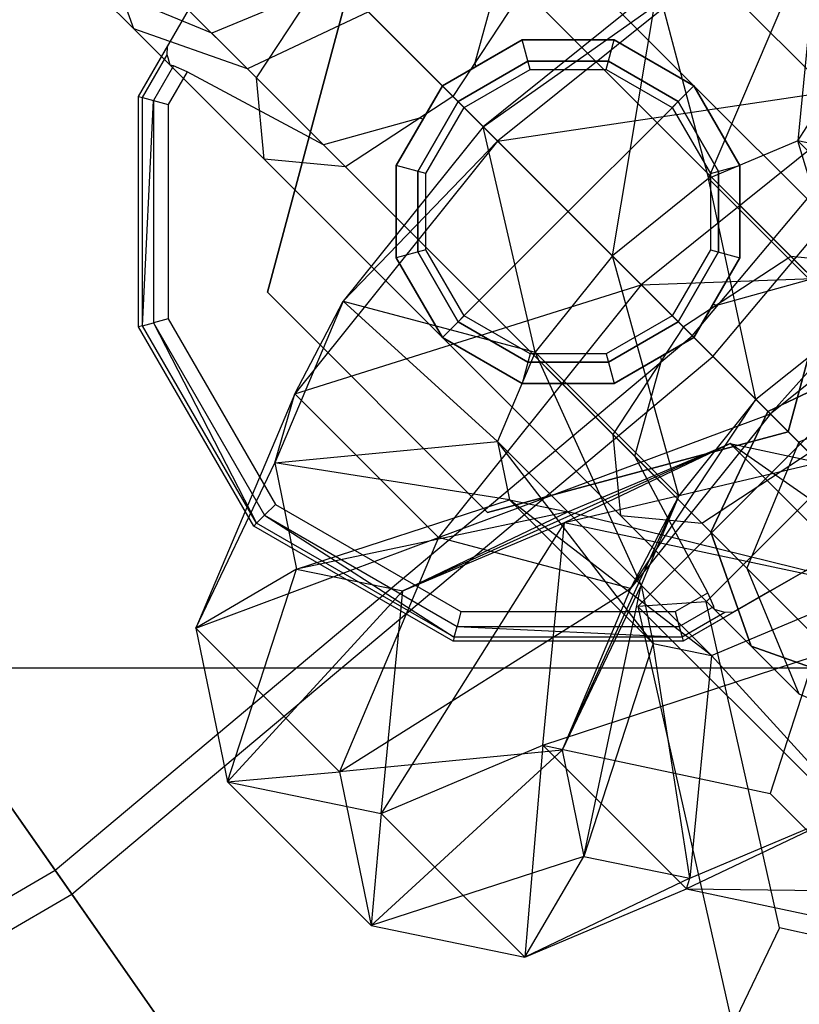
# Model space of a CAD drawing. Extents: x -2650 to 5741, y -2650 to 2650.
# Drawn here: x 91 to 117, y -136 to -103 of the extents above; entities that cross this region are included whole.
import ezdxf

# ---------------------------------------------------------------- set-up
doc = ezdxf.new("R2010")
doc.units = 0

msp = doc.modelspace()

# ---------------------------------------------------------------- linework, layer by layer
at = {"color": 0}
for p, q in [((25.478851, -25.478851, 1762.5), (131.387031, -131.387031, 1625)), ((132.582521, -132.582521, 1626.841632), (26.167238, -26.167238, 1765)), ((89.987355, -89.987147, -310.656015), (374.383558, -374.380803, -441.761792)), ((90.310445, -90.310445, 207.340559), (113.786267, -113.786267, 210.850299)), ((114.484891, -114.484891, 202.908321), (90.775982, -90.775982, 199.365194)), ((113.786267, -113.786267, 210.850299), (131.816375, -92.29882, 210.850299)), ((114.484891, -114.484891, 202.908321), (132.625701, -92.865516, 202.908321)), ((95.112664, -105.719265, 1613.5), (98.994949, -98.994949, 1613.5)), ((95.112664, -105.719265, 1613.5), (98.994949, -98.994949, 1613.5)), ((105.091143, -99.091143, 1570.103334), (112.601551, -106.601551, 1567.257359)), ((105.091143, -99.091143, 1570.103334), (112.601551, -106.601551, 1567.257359)), ((94.948579, -103.43386, 1598), (93.593143, -99.593143, 1600.12132)), ((94.948579, -103.43386, 1580), (93.593143, -99.593143, 1577.87868)), ((93.593143, -99.593143, 1577.87868), (99.091143, -105.091143, 1570.103334)), ((94.948579, -103.43386, 1598), (93.593143, -99.593143, 1600.12132)), ((94.948579, -103.43386, 1580), (93.593143, -99.593143, 1577.87868)), ((93.593143, -99.593143, 1577.87868), (99.091143, -105.091143, 1570.103334)), ((107.833784, -99.348503, 1573.777568), (113.844192, -105.35891, 1571.5)), ((107.833784, -99.348503, 1573.777568), (113.844192, -105.35891, 1571.5)), ((112.319151, -99.45933, 1625), (119.743772, -106.883951, 1625)), ((119.743772, -106.883951, 1635), (112.319151, -99.45933, 1635)), ((114.336748, -108.484956, 1576.450529), (118.078249, -99.707076, 1575.22952)), ((118.078249, -99.707076, 1575.22952), (117.349844, -107.214242, 1573.683298)), ((106.735615, -106.735615, 1582.081111), (115.741849, -100.380437, 1587.090462)), ((115.741849, -100.380437, 1587.090462), (107.224063, -107.224063, 1589.749342)), ((117.349844, -107.214242, 1573.683298), (121.656311, -100.443107, 1568.377929)), ((99.091143, -105.091143, 1570.103334), (101.469823, -101.469823, 1568.581416)), ((99.091143, -105.091143, 1570.103334), (101.469823, -101.469823, 1568.581416)), ((101.469823, -101.469823, 1568.581416), (109.601551, -109.601551, 1565.5)), ((101.469823, -101.469823, 1568.581416), (109.601551, -109.601551, 1565.5)), ((107.349956, -101.349956, 1599.5), (106.452865, -104.585272, 1599.5)), ((107.349956, -101.349956, 1599.5), (106.452865, -104.585272, 1599.5)), ((93.338095, -101.823376, 1588.5), (94.948579, -103.43386, 1580)), ((97.580736, -103.580736, 1588.5), (93.338095, -101.823376, 1588.5)), ((94.948579, -103.43386, 1598), (93.338095, -101.823376, 1588.5)), ((93.338095, -101.823376, 1588.5), (94.948579, -103.43386, 1580)), ((97.580736, -103.580736, 1588.5), (93.338095, -101.823376, 1588.5)), ((94.948579, -103.43386, 1598), (93.338095, -101.823376, 1588.5)), ((101.823377, -101.823376, 1588.5), (97.580736, -103.580736, 1588.5)), ((101.823377, -101.823376, 1588.5), (97.580736, -103.580736, 1588.5)), ((99.45933, -112.319151, 1625), (102.17693, -102.17693, 1625)), ((102.17693, -102.17693, 1635), (99.45933, -112.319151, 1635)), ((108.091143, -102.091143, 1577.451803), (105.712464, -105.712464, 1578.973721)), ((108.091143, -102.091143, 1577.451803), (105.712464, -105.712464, 1578.973721)), ((112.616895, -102.010293, 1580.245233), (106.735615, -106.735615, 1582.081111)), ((108.091143, -102.091143, 1577.451803), (112.601551, -106.601551, 1575.742641)), ((108.091143, -102.091143, 1577.451803), (112.601551, -106.601551, 1575.742641)), ((111.091974, -111.091974, 1577.463405), (112.616895, -102.010293, 1580.245233)), ((112.616895, -102.010293, 1580.245233), (114.336748, -108.484956, 1576.450529)), ((96.088984, -104.028229, 1600.5), (96.798797, -102.798797, 1604.654799)), ((96.088984, -104.028229, 1600.5), (96.798797, -102.798797, 1604.654799)), ((102.865454, -102.865454, 1595), (98.789296, -104.789296, 1595.87868)), ((102.865454, -102.865454, 1583), (98.789296, -104.789296, 1582.12132)), ((102.865454, -102.865454, 1595), (98.789296, -104.789296, 1595.87868)), ((102.865454, -102.865454, 1583), (98.789296, -104.789296, 1582.12132)), ((102.865454, -102.865454, 1595), (105.35891, -105.35891, 1598.526279)), ((102.865454, -102.865454, 1583), (105.712464, -105.712464, 1578.973721)), ((102.865454, -102.865454, 1595), (105.35891, -105.35891, 1598.526279)), ((102.865454, -102.865454, 1583), (105.712464, -105.712464, 1578.973721)), ((98.789296, -104.789296, 1595.87868), (94.948579, -103.43386, 1598)), ((94.948579, -103.43386, 1598), (96.17825, -104.663531, 1599.739017)), ((98.789296, -104.789296, 1582.12132), (94.948579, -103.43386, 1580)), ((94.948579, -103.43386, 1580), (99.348503, -107.833784, 1573.777568)), ((98.789296, -104.789296, 1595.87868), (94.948579, -103.43386, 1598)), ((94.948579, -103.43386, 1598), (96.17825, -104.663531, 1599.739017)), ((98.789296, -104.789296, 1582.12132), (94.948579, -103.43386, 1580)), ((94.948579, -103.43386, 1580), (99.348503, -107.833784, 1573.777568)), ((97.580736, -103.580736, 1588.5), (98.789296, -104.789296, 1582.12132)), ((98.789296, -104.789296, 1595.87868), (97.580736, -103.580736, 1588.5)), ((97.580736, -103.580736, 1588.5), (98.789296, -104.789296, 1582.12132)), ((98.789296, -104.789296, 1595.87868), (97.580736, -103.580736, 1588.5)), ((108.048637, -103.805996, 1636.78623), (105.35891, -105.35891, 1636.78623)), ((105.35891, -105.35891, 1600.5), (108.048637, -103.805996, 1600.5)), ((108.048637, -103.805996, 1613.5), (105.35891, -105.35891, 1613.5)), ((108.048637, -103.805996, 1613.5), (105.35891, -105.35891, 1613.5)), ((106.479966, -104.711669, 1599.5), (108.048637, -103.805996, 1599.5)), ((106.479966, -104.711669, 1599.5), (108.048637, -103.805996, 1599.5)), ((111.154465, -103.805996, 1636.78623), (108.048637, -103.805996, 1636.78623)), ((108.048637, -103.805996, 1636.78623), (108.048637, -103.805996, 1600.5)), ((108.048637, -103.805996, 1600.5), (111.154465, -103.805996, 1600.5)), ((108.316586, -104.805996, 1599.5), (108.048637, -103.805996, 1600.5)), ((108.048637, -103.805996, 1599.5), (111.154465, -103.805996, 1599.5)), ((111.154465, -103.805996, 1613.5), (108.048637, -103.805996, 1613.5)), ((108.048637, -103.805996, 1599.5), (108.048637, -103.805996, 1613.5)), ((108.048637, -103.805996, 1599.5), (111.154465, -103.805996, 1599.5)), ((111.154465, -103.805996, 1613.5), (108.048637, -103.805996, 1613.5)), ((108.048637, -103.805996, 1599.5), (108.048637, -103.805996, 1613.5)), ((110.886516, -104.805996, 1599.5), (111.154465, -103.805996, 1600.5)), ((113.844192, -105.35891, 1636.78623), (111.154465, -103.805996, 1636.78623)), ((111.154465, -103.805996, 1636.78623), (111.154465, -103.805996, 1600.5)), ((111.154465, -103.805996, 1600.5), (113.844192, -105.35891, 1600.5)), ((111.154465, -103.805996, 1599.5), (113.844192, -105.35891, 1599.5)), ((113.844192, -105.35891, 1613.5), (111.154465, -103.805996, 1613.5)), ((111.154465, -103.805996, 1599.5), (111.154465, -103.805996, 1613.5)), ((111.154465, -103.805996, 1599.5), (113.844192, -105.35891, 1599.5)), ((113.844192, -105.35891, 1613.5), (111.154465, -103.805996, 1613.5)), ((111.154465, -103.805996, 1599.5), (111.154465, -103.805996, 1613.5)), ((95.112664, -105.719265, 1600.5), (96.088984, -104.028229, 1600.5)), ((95.112664, -105.719265, 1600.5), (96.088984, -104.028229, 1600.5)), ((96.077943, -104.315301, 1600), (96.088984, -104.028229, 1600.5)), ((96.077943, -104.315301, 1600), (96.088984, -104.028229, 1600.5)), ((95.246638, -105.755164, 1600), (96.077943, -104.315301, 1600)), ((95.246638, -105.755164, 1600), (96.077943, -104.315301, 1600)), ((96.107374, -104.417474, 1599.923426), (96.077943, -104.315301, 1600)), ((96.107374, -104.417474, 1599.923426), (96.077943, -104.315301, 1600)), ((96.17825, -104.663531, 1599.739017), (96.107374, -104.417474, 1599.923426)), ((96.17825, -104.663531, 1599.739017), (96.107374, -104.417474, 1599.923426)), ((106.452865, -104.585272, 1599.5), (106.302563, -104.814092, 1599.403834)), ((106.452865, -104.585272, 1599.5), (106.302563, -104.814092, 1599.403834)), ((106.452865, -104.585272, 1599.5), (106.479966, -104.711669, 1599.5)), ((106.452865, -104.585272, 1599.5), (106.479966, -104.711669, 1599.5)), ((73.256182, -104.620671, 207.340559), (92.29882, -131.816375, 210.850299)), ((96.286181, -104.686673, 1599.633975), (95.612664, -105.85324, 1599.633975)), ((96.286181, -104.686673, 1599.633975), (95.612664, -105.85324, 1599.633975)), ((96.746799, -104.88886, 1599.5), (96.112664, -105.987215, 1599.5)), ((96.746799, -104.88886, 1599.5), (96.112664, -105.987215, 1599.5)), ((96.286181, -104.686673, 1599.633975), (96.17825, -104.663531, 1599.739017)), ((96.286181, -104.686673, 1599.633975), (96.17825, -104.663531, 1599.739017)), ((96.746799, -104.88886, 1599.5), (96.286181, -104.686673, 1599.633975)), ((96.746799, -104.88886, 1599.5), (96.286181, -104.686673, 1599.633975)), ((101.349956, -107.349956, 1599.5), (96.746799, -104.88886, 1599.5)), ((101.349956, -107.349956, 1599.5), (96.746799, -104.88886, 1599.5)), ((98.789296, -104.789296, 1595.87868), (101.349956, -107.349956, 1599.5)), ((98.789296, -104.789296, 1582.12132), (102.091143, -108.091143, 1577.451803)), ((98.789296, -104.789296, 1595.87868), (101.349956, -107.349956, 1599.5)), ((98.789296, -104.789296, 1582.12132), (102.091143, -108.091143, 1577.451803)), ((105.35891, -105.35891, 1598.526279), (106.302563, -104.814092, 1599.403834)), ((105.35891, -105.35891, 1598.526279), (106.302563, -104.814092, 1599.403834)), ((106.090961, -106.090961, 1599.5), (108.316586, -104.805996, 1599.5)), ((106.302563, -104.814092, 1599.403834), (106.479966, -104.711669, 1599.5)), ((106.302563, -104.814092, 1599.403834), (106.479966, -104.711669, 1599.5)), ((108.316586, -104.805996, 1599.5), (110.886516, -104.805996, 1599.5)), ((110.886516, -104.805996, 1599.5), (113.112141, -106.090961, 1599.5)), ((92.865516, -132.625701, 202.908321), (73.633807, -105.159974, 199.365194)), ((99.348503, -107.833784, 1573.777568), (99.091143, -105.091143, 1570.103334)), ((99.091143, -105.091143, 1570.103334), (106.601551, -112.601551, 1567.257359)), ((99.348503, -107.833784, 1573.777568), (99.091143, -105.091143, 1570.103334)), ((99.091143, -105.091143, 1570.103334), (106.601551, -112.601551, 1567.257359)), ((107.224063, -107.224063, 1589.749342), (120.586655, -105.225244, 1590.140987)), ((120.586655, -105.225244, 1590.140987), (112.06887, -112.06887, 1592.799867)), ((105.35891, -105.35891, 1636.78623), (103.805996, -108.048637, 1636.78623)), ((103.805996, -108.048637, 1600.5), (105.35891, -105.35891, 1600.5)), ((105.35891, -105.35891, 1613.5), (103.805996, -108.048637, 1613.5)), ((105.35891, -105.35891, 1613.5), (103.805996, -108.048637, 1613.5)), ((104.814092, -106.302563, 1599.403834), (105.35891, -105.35891, 1598.526279)), ((104.814092, -106.302563, 1599.403834), (105.35891, -105.35891, 1598.526279)), ((105.35891, -105.35891, 1600.5), (105.35891, -105.35891, 1636.78623)), ((105.35891, -105.35891, 1600.5), (106.090961, -106.090961, 1599.5)), ((105.35891, -105.35891, 1613.5), (105.35891, -105.35891, 1598.526279)), ((105.35891, -105.35891, 1613.5), (105.35891, -105.35891, 1598.526279)), ((112.601551, -106.601551, 1567.257359), (113.844192, -105.35891, 1571.5)), ((113.844192, -105.35891, 1571.5), (112.601551, -106.601551, 1575.742641)), ((112.601551, -106.601551, 1567.257359), (113.844192, -105.35891, 1571.5)), ((113.844192, -105.35891, 1571.5), (112.601551, -106.601551, 1575.742641)), ((113.112141, -106.090961, 1599.5), (113.844192, -105.35891, 1600.5)), ((115.397106, -108.048637, 1636.78623), (113.844192, -105.35891, 1636.78623)), ((113.844192, -105.35891, 1636.78623), (113.844192, -105.35891, 1600.5)), ((113.844192, -105.35891, 1600.5), (115.397106, -108.048637, 1600.5)), ((113.844192, -105.35891, 1599.5), (115.397106, -108.048637, 1599.5)), ((115.397106, -108.048637, 1613.5), (113.844192, -105.35891, 1613.5)), ((113.844192, -105.35891, 1599.5), (113.844192, -105.35891, 1613.5)), ((113.844192, -105.35891, 1571.5), (119.854599, -111.369318, 1573.777568)), ((113.844192, -105.35891, 1599.5), (115.397106, -108.048637, 1599.5)), ((115.397106, -108.048637, 1613.5), (113.844192, -105.35891, 1613.5)), ((113.844192, -105.35891, 1599.5), (113.844192, -105.35891, 1613.5)), ((113.844192, -105.35891, 1571.5), (119.854599, -111.369318, 1573.777568)), ((95.112664, -113.483837, 1613.5), (95.112664, -105.719265, 1613.5)), ((95.112664, -105.719265, 1613.5), (95.112664, -105.719265, 1600.5)), ((95.112664, -105.719265, 1600.5), (95.246638, -105.755164, 1600)), ((95.112664, -113.483837, 1600.5), (95.112664, -105.719265, 1600.5)), ((95.112664, -113.483837, 1613.5), (95.112664, -105.719265, 1613.5)), ((95.112664, -105.719265, 1613.5), (95.112664, -105.719265, 1600.5)), ((95.112664, -105.719265, 1600.5), (95.246638, -105.755164, 1600)), ((95.112664, -113.483837, 1600.5), (95.112664, -105.719265, 1600.5)), ((95.246638, -105.755164, 1600), (95.612664, -105.85324, 1599.633975)), ((95.246638, -113.447938, 1600), (95.246638, -105.755164, 1600)), ((95.246638, -105.755164, 1600), (95.612664, -105.85324, 1599.633975)), ((95.246638, -113.447938, 1600), (95.246638, -105.755164, 1600)), ((95.246638, -113.447938, 1600), (95.612664, -105.85324, 1599.633975)), ((95.246638, -113.447938, 1600), (95.612664, -105.85324, 1599.633975)), ((95.612664, -105.85324, 1599.633975), (96.112664, -105.987215, 1599.5)), ((95.612664, -105.85324, 1599.633975), (95.612664, -113.349862, 1599.633975)), ((95.612664, -105.85324, 1599.633975), (96.112664, -105.987215, 1599.5)), ((95.612664, -105.85324, 1599.633975), (95.612664, -113.349862, 1599.633975)), ((105.712464, -105.712464, 1578.973721), (102.091143, -108.091143, 1577.451803)), ((105.712464, -105.712464, 1578.973721), (102.091143, -108.091143, 1577.451803)), ((105.88924, -105.88924, 1625), (104.530441, -108.242751, 1625)), ((104.530441, -108.242751, 1635), (105.88924, -105.88924, 1635)), ((105.712464, -105.712464, 1578.973721), (109.601551, -109.601551, 1577.5)), ((105.712464, -105.712464, 1578.973721), (109.601551, -109.601551, 1577.5)), ((96.112664, -105.987215, 1599.5), (96.112664, -113.215888, 1599.5)), ((96.112664, -105.987215, 1599.5), (96.112664, -113.215888, 1599.5)), ((104.805996, -108.316586, 1599.5), (106.090961, -106.090961, 1599.5)), ((113.112141, -106.090961, 1599.5), (114.397106, -108.316586, 1599.5)), ((104.585272, -106.452865, 1599.5), (101.349956, -107.349956, 1599.5)), ((104.585272, -106.452865, 1599.5), (101.349956, -107.349956, 1599.5)), ((103.805996, -108.048637, 1599.5), (104.711669, -106.479966, 1599.5)), ((103.805996, -108.048637, 1599.5), (104.711669, -106.479966, 1599.5)), ((104.814092, -106.302563, 1599.403834), (104.585272, -106.452865, 1599.5)), ((104.814092, -106.302563, 1599.403834), (104.585272, -106.452865, 1599.5)), ((104.711669, -106.479966, 1599.5), (104.585272, -106.452865, 1599.5)), ((104.711669, -106.479966, 1599.5), (104.585272, -106.452865, 1599.5)), ((104.711669, -106.479966, 1599.5), (104.814092, -106.302563, 1599.403834)), ((104.711669, -106.479966, 1599.5), (104.814092, -106.302563, 1599.403834)), ((109.601551, -109.601551, 1565.5), (112.601551, -106.601551, 1567.257359)), ((112.601551, -106.601551, 1575.742641), (109.601551, -109.601551, 1577.5)), ((109.601551, -109.601551, 1565.5), (112.601551, -106.601551, 1567.257359)), ((112.601551, -106.601551, 1575.742641), (109.601551, -109.601551, 1577.5)), ((112.601551, -106.601551, 1567.257359), (120.111959, -114.111959, 1570.103334)), ((112.601551, -106.601551, 1575.742641), (117.111959, -111.111959, 1577.451803)), ((112.601551, -106.601551, 1567.257359), (120.111959, -114.111959, 1570.103334)), ((112.601551, -106.601551, 1575.742641), (117.111959, -111.111959, 1577.451803)), ((106.735615, -106.735615, 1582.081111), (102.010293, -112.616895, 1580.245233)), ((107.224063, -107.224063, 1589.749342), (106.735615, -106.735615, 1582.081111)), ((106.735615, -106.735615, 1582.081111), (111.091974, -111.091974, 1577.463405)), ((108.484956, -114.336748, 1576.450529), (106.735615, -106.735615, 1582.081111)), ((119.743772, -106.883951, 1625), (117.026172, -117.026172, 1625)), ((117.026172, -117.026172, 1635), (119.743772, -106.883951, 1635)), ((107.224063, -107.224063, 1589.749342), (100.380437, -115.741849, 1587.090462)), ((102.010293, -112.616895, 1580.245233), (107.224063, -107.224063, 1589.749342)), ((112.06887, -112.06887, 1592.799867), (107.224063, -107.224063, 1589.749342)), ((117.349844, -107.214242, 1573.683298), (114.336748, -108.484956, 1576.450529)), ((119.35879, -107.627496, 1569.836389), (117.349844, -107.214242, 1573.683298)), ((117.349844, -107.214242, 1573.683298), (122.19465, -112.059049, 1576.733823)), ((119.181554, -113.329762, 1579.501053), (117.349844, -107.214242, 1573.683298)), ((102.091143, -108.091143, 1577.451803), (99.348503, -107.833784, 1573.777568)), ((99.348503, -107.833784, 1573.777568), (105.35891, -113.844192, 1571.5)), ((102.091143, -108.091143, 1577.451803), (99.348503, -107.833784, 1573.777568)), ((99.348503, -107.833784, 1573.777568), (105.35891, -113.844192, 1571.5)), ((102.091143, -108.091143, 1577.451803), (106.601551, -112.601551, 1575.742641)), ((102.091143, -108.091143, 1577.451803), (106.601551, -112.601551, 1575.742641)), ((103.805996, -108.048637, 1636.78623), (103.805996, -108.048637, 1600.5)), ((103.805996, -108.048637, 1636.78623), (103.805996, -111.154465, 1636.78623)), ((103.805996, -111.154465, 1600.5), (103.805996, -108.048637, 1600.5)), ((104.805996, -108.316586, 1599.5), (103.805996, -108.048637, 1600.5)), ((103.805996, -111.154465, 1599.5), (103.805996, -108.048637, 1599.5)), ((103.805996, -108.048637, 1613.5), (103.805996, -111.154465, 1613.5)), ((103.805996, -108.048637, 1599.5), (103.805996, -108.048637, 1613.5)), ((103.805996, -111.154465, 1599.5), (103.805996, -108.048637, 1599.5)), ((103.805996, -108.048637, 1613.5), (103.805996, -111.154465, 1613.5)), ((103.805996, -108.048637, 1599.5), (103.805996, -108.048637, 1613.5)), ((104.530441, -110.960351, 1635), (104.530441, -108.242751, 1635)), ((114.397106, -108.316586, 1599.5), (115.397106, -108.048637, 1600.5)), ((115.397106, -111.154465, 1636.78623), (115.397106, -108.048637, 1636.78623)), ((115.397106, -108.048637, 1636.78623), (115.397106, -108.048637, 1600.5)), ((115.397106, -108.048637, 1600.5), (115.397106, -111.154465, 1600.5)), ((115.397106, -108.048637, 1599.5), (115.397106, -111.154465, 1599.5)), ((115.397106, -111.154465, 1613.5), (115.397106, -108.048637, 1613.5)), ((115.397106, -108.048637, 1599.5), (115.397106, -108.048637, 1613.5)), ((115.397106, -108.048637, 1599.5), (115.397106, -111.154465, 1599.5)), ((115.397106, -111.154465, 1613.5), (115.397106, -108.048637, 1613.5)), ((115.397106, -108.048637, 1599.5), (115.397106, -108.048637, 1613.5)), ((104.805996, -110.886516, 1599.5), (104.805996, -108.316586, 1599.5)), ((114.336748, -108.484956, 1576.450529), (111.091974, -111.091974, 1577.463405)), ((114.336748, -108.484956, 1576.450529), (119.181554, -113.329762, 1579.501053)), ((115.93678, -115.93678, 1580.51393), (114.336748, -108.484956, 1576.450529)), ((114.397106, -108.316586, 1599.5), (114.397106, -110.886516, 1599.5)), ((109.601551, -109.601551, 1577.5), (106.601551, -112.601551, 1575.742641)), ((106.601551, -112.601551, 1567.257359), (109.601551, -109.601551, 1565.5)), ((109.601551, -109.601551, 1577.5), (106.601551, -112.601551, 1575.742641)), ((106.601551, -112.601551, 1567.257359), (109.601551, -109.601551, 1565.5)), ((109.601551, -109.601551, 1565.5), (117.733279, -117.733279, 1568.581416)), ((109.601551, -109.601551, 1577.5), (113.490638, -113.490638, 1578.973721)), ((109.601551, -109.601551, 1565.5), (117.733279, -117.733279, 1568.581416)), ((109.601551, -109.601551, 1577.5), (113.490638, -113.490638, 1578.973721)), ((104.805996, -110.886516, 1599.5), (103.805996, -111.154465, 1600.5)), ((106.090961, -113.112141, 1599.5), (104.805996, -110.886516, 1599.5)), ((114.397106, -110.886516, 1599.5), (113.112141, -113.112141, 1599.5)), ((114.397106, -110.886516, 1599.5), (115.397106, -111.154465, 1600.5)), ((103.805996, -111.154465, 1636.78623), (103.805996, -111.154465, 1600.5)), ((103.805996, -111.154465, 1636.78623), (105.35891, -113.844192, 1636.78623)), ((105.35891, -113.844192, 1600.5), (103.805996, -111.154465, 1600.5)), ((105.35891, -113.844192, 1599.5), (103.805996, -111.154465, 1599.5)), ((103.805996, -111.154465, 1613.5), (105.35891, -113.844192, 1613.5)), ((103.805996, -111.154465, 1599.5), (103.805996, -111.154465, 1613.5)), ((105.35891, -113.844192, 1599.5), (103.805996, -111.154465, 1599.5)), ((103.805996, -111.154465, 1613.5), (105.35891, -113.844192, 1613.5)), ((103.805996, -111.154465, 1599.5), (103.805996, -111.154465, 1613.5)), ((104.530441, -110.960351, 1625), (105.88924, -113.313862, 1625)), ((105.88924, -113.313862, 1635), (104.530441, -110.960351, 1635)), ((111.091974, -111.091974, 1577.463405), (108.484956, -114.336748, 1576.450529)), ((111.091974, -111.091974, 1577.463405), (115.93678, -115.93678, 1580.51393)), ((113.329762, -119.181554, 1579.501053), (111.091974, -111.091974, 1577.463405)), ((117.111959, -111.111959, 1577.451803), (113.490638, -113.490638, 1578.973721)), ((117.111959, -111.111959, 1577.451803), (113.490638, -113.490638, 1578.973721)), ((113.844192, -113.844192, 1636.78623), (115.397106, -111.154465, 1636.78623)), ((115.397106, -111.154465, 1600.5), (113.844192, -113.844192, 1600.5)), ((113.844192, -113.844192, 1613.5), (115.397106, -111.154465, 1613.5)), ((113.844192, -113.844192, 1613.5), (115.397106, -111.154465, 1613.5)), ((115.397106, -111.154465, 1599.5), (114.491433, -112.723136, 1599.5)), ((115.397106, -111.154465, 1599.5), (114.491433, -112.723136, 1599.5)), ((115.397106, -111.154465, 1636.78623), (115.397106, -111.154465, 1600.5)), ((115.397106, -111.154465, 1599.5), (115.397106, -111.154465, 1613.5)), ((115.397106, -111.154465, 1599.5), (115.397106, -111.154465, 1613.5)), ((119.854599, -111.369318, 1573.777568), (117.111959, -111.111959, 1577.451803)), ((117.111959, -111.111959, 1577.451803), (120.413806, -114.413806, 1582.12132)), ((119.854599, -111.369318, 1573.777568), (117.111959, -111.111959, 1577.451803)), ((117.111959, -111.111959, 1577.451803), (120.413806, -114.413806, 1582.12132)), ((112.06887, -112.06887, 1592.799867), (122.306508, -111.699906, 1586.346282)), ((114.617831, -112.750237, 1599.5), (117.853146, -111.853146, 1599.5)), ((114.617831, -112.750237, 1599.5), (117.853146, -111.853146, 1599.5)), ((122.306508, -111.699906, 1586.346282), (116.425228, -116.425228, 1588.182161)), ((100.380437, -115.741849, 1587.090462), (112.06887, -112.06887, 1592.799867)), ((112.06887, -112.06887, 1592.799867), (105.225244, -120.586655, 1590.140987)), ((122.913448, -111.953293, 1533.537804), (111.953293, -122.913448, 1533.537804)), ((116.425228, -116.425228, 1588.182161), (112.06887, -112.06887, 1592.799867)), ((106.883951, -119.743772, 1625), (99.45933, -112.319151, 1625)), ((99.45933, -112.319151, 1635), (106.883951, -119.743772, 1635)), ((99.45933, -112.319151, 1625), (99.45933, -112.319151, 1635)), ((102.010293, -112.616895, 1580.245233), (99.707076, -118.078249, 1575.22952)), ((100.380437, -115.741849, 1587.090462), (102.010293, -112.616895, 1580.245233)), ((102.010293, -112.616895, 1580.245233), (108.484956, -114.336748, 1576.450529)), ((107.214242, -117.349844, 1573.683298), (102.010293, -112.616895, 1580.245233)), ((106.601551, -112.601551, 1575.742641), (105.35891, -113.844192, 1571.5)), ((105.35891, -113.844192, 1571.5), (106.601551, -112.601551, 1567.257359)), ((106.601551, -112.601551, 1575.742641), (105.35891, -113.844192, 1571.5)), ((105.35891, -113.844192, 1571.5), (106.601551, -112.601551, 1567.257359)), ((106.601551, -112.601551, 1575.742641), (111.111959, -117.111959, 1577.451803)), ((106.601551, -112.601551, 1567.257359), (114.111959, -120.111959, 1570.103334)), ((106.601551, -112.601551, 1575.742641), (111.111959, -117.111959, 1577.451803)), ((106.601551, -112.601551, 1567.257359), (114.111959, -120.111959, 1570.103334)), ((114.38901, -112.900539, 1599.403834), (113.844192, -113.844192, 1598.526279)), ((114.38901, -112.900539, 1599.403834), (113.844192, -113.844192, 1598.526279)), ((114.491433, -112.723136, 1599.5), (114.38901, -112.900539, 1599.403834)), ((114.491433, -112.723136, 1599.5), (114.38901, -112.900539, 1599.403834)), ((114.617831, -112.750237, 1599.5), (114.38901, -112.900539, 1599.403834)), ((114.617831, -112.750237, 1599.5), (114.38901, -112.900539, 1599.403834)), ((114.491433, -112.723136, 1599.5), (114.617831, -112.750237, 1599.5)), ((114.491433, -112.723136, 1599.5), (114.617831, -112.750237, 1599.5)), ((96.112664, -113.215888, 1599.5), (95.612664, -113.349862, 1599.633975)), ((96.112664, -113.215888, 1599.5), (95.612664, -113.349862, 1599.633975)), ((96.112664, -113.215888, 1599.5), (99.727, -119.476102, 1599.5)), ((96.112664, -113.215888, 1599.5), (99.727, -119.476102, 1599.5)), ((106.090961, -113.112141, 1599.5), (105.35891, -113.844192, 1600.5)), ((108.316586, -114.397106, 1599.5), (106.090961, -113.112141, 1599.5)), ((113.112141, -113.112141, 1599.5), (110.886516, -114.397106, 1599.5)), ((113.112141, -113.112141, 1599.5), (113.844192, -113.844192, 1600.5)), ((95.246638, -113.447938, 1600), (95.112664, -113.483837, 1600.5)), ((95.246638, -113.447938, 1600), (95.112664, -113.483837, 1600.5)), ((98.994949, -120.208153, 1613.5), (95.112664, -113.483837, 1613.5)), ((95.112664, -113.483837, 1613.5), (95.112664, -113.483837, 1600.5)), ((98.994949, -120.208153, 1600.5), (95.112664, -113.483837, 1600.5)), ((98.994949, -120.208153, 1613.5), (95.112664, -113.483837, 1613.5)), ((95.112664, -113.483837, 1613.5), (95.112664, -113.483837, 1600.5)), ((98.994949, -120.208153, 1600.5), (95.112664, -113.483837, 1600.5)), ((95.246638, -113.447938, 1600), (95.612664, -113.349862, 1599.633975)), ((95.246638, -113.447938, 1600), (95.612664, -113.349862, 1599.633975)), ((99.093026, -120.110077, 1600), (95.246638, -113.447938, 1600)), ((99.093026, -120.110077, 1600), (95.246638, -113.447938, 1600)), ((95.612664, -113.349862, 1599.633975), (99.360975, -119.842127, 1599.633975)), ((95.612664, -113.349862, 1599.633975), (99.093026, -120.110077, 1600)), ((95.612664, -113.349862, 1599.633975), (99.360975, -119.842127, 1599.633975)), ((95.612664, -113.349862, 1599.633975), (99.093026, -120.110077, 1600)), ((105.88924, -113.313862, 1625), (108.242751, -114.672662, 1625)), ((108.242751, -114.672662, 1635), (105.88924, -113.313862, 1635)), ((113.490638, -113.490638, 1578.973721), (111.111959, -117.111959, 1577.451803)), ((113.490638, -113.490638, 1578.973721), (111.111959, -117.111959, 1577.451803)), ((113.490638, -113.490638, 1578.973721), (116.337648, -116.337648, 1583)), ((113.490638, -113.490638, 1578.973721), (116.337648, -116.337648, 1583)), ((119.181554, -113.329762, 1579.501053), (115.93678, -115.93678, 1580.51393)), ((116.425228, -116.425228, 1588.182161), (119.181554, -113.329762, 1579.501053)), ((92.29882, -131.816375, 210.850299), (113.786267, -113.786267, 210.850299)), ((105.35891, -113.844192, 1636.78623), (105.35891, -113.844192, 1600.5)), ((105.35891, -113.844192, 1636.78623), (108.048637, -115.397106, 1636.78623)), ((108.048637, -115.397106, 1600.5), (105.35891, -113.844192, 1600.5)), ((108.048637, -115.397106, 1599.5), (105.35891, -113.844192, 1599.5)), ((105.35891, -113.844192, 1613.5), (108.048637, -115.397106, 1613.5)), ((105.35891, -113.844192, 1599.5), (105.35891, -113.844192, 1613.5)), ((105.35891, -113.844192, 1571.5), (111.369318, -119.854599, 1573.777568)), ((108.048637, -115.397106, 1599.5), (105.35891, -113.844192, 1599.5)), ((105.35891, -113.844192, 1613.5), (108.048637, -115.397106, 1613.5)), ((105.35891, -113.844192, 1599.5), (105.35891, -113.844192, 1613.5)), ((105.35891, -113.844192, 1571.5), (111.369318, -119.854599, 1573.777568)), ((111.154465, -115.397106, 1636.78623), (113.844192, -113.844192, 1636.78623)), ((113.844192, -113.844192, 1600.5), (111.154465, -115.397106, 1600.5)), ((111.154465, -115.397106, 1613.5), (113.844192, -113.844192, 1613.5)), ((111.154465, -115.397106, 1613.5), (113.844192, -113.844192, 1613.5)), ((113.844192, -113.844192, 1598.526279), (112.900539, -114.38901, 1599.403834)), ((113.844192, -113.844192, 1598.526279), (112.900539, -114.38901, 1599.403834)), ((113.786267, -113.786267, 210.850299), (137.173201, -137.173201, 215.362813)), ((113.844192, -113.844192, 1636.78623), (113.844192, -113.844192, 1600.5)), ((113.844192, -113.844192, 1598.526279), (116.337648, -116.337648, 1595)), ((113.844192, -113.844192, 1598.526279), (113.844192, -113.844192, 1613.5)), ((113.844192, -113.844192, 1598.526279), (116.337648, -116.337648, 1595)), ((113.844192, -113.844192, 1598.526279), (113.844192, -113.844192, 1613.5)), ((92.865516, -132.625701, 202.908321), (114.484891, -114.484891, 202.908321)), ((108.484956, -114.336748, 1576.450529), (107.214242, -117.349844, 1573.683298)), ((108.316586, -114.397106, 1599.5), (108.048637, -115.397106, 1600.5)), ((110.886516, -114.397106, 1599.5), (108.316586, -114.397106, 1599.5)), ((108.484956, -114.336748, 1576.450529), (113.329762, -119.181554, 1579.501053)), ((112.059049, -122.19465, 1576.733823), (108.484956, -114.336748, 1576.450529)), ((110.886516, -114.397106, 1599.5), (111.154465, -115.397106, 1600.5)), ((112.723136, -114.491433, 1599.5), (111.154465, -115.397106, 1599.5)), ((112.723136, -114.491433, 1599.5), (111.154465, -115.397106, 1599.5)), ((112.900539, -114.38901, 1599.403834), (112.723136, -114.491433, 1599.5)), ((112.900539, -114.38901, 1599.403834), (112.723136, -114.491433, 1599.5)), ((112.750237, -114.617831, 1599.5), (112.723136, -114.491433, 1599.5)), ((112.750237, -114.617831, 1599.5), (112.723136, -114.491433, 1599.5)), ((112.900539, -114.38901, 1599.403834), (112.750237, -114.617831, 1599.5)), ((112.900539, -114.38901, 1599.403834), (112.750237, -114.617831, 1599.5)), ((114.253142, -122.763807, 1537.49865), (122.763807, -114.253142, 1537.49865)), ((138.103821, -138.103821, 207.466604), (114.484891, -114.484891, 202.908321)), ((116.337648, -116.337648, 1595), (120.413806, -114.413806, 1595.87868)), ((120.413806, -114.413806, 1582.12132), (116.337648, -116.337648, 1583)), ((116.337648, -116.337648, 1595), (120.413806, -114.413806, 1595.87868)), ((120.413806, -114.413806, 1582.12132), (116.337648, -116.337648, 1583)), ((111.853146, -117.853146, 1599.5), (112.750237, -114.617831, 1599.5)), ((111.853146, -117.853146, 1599.5), (112.750237, -114.617831, 1599.5)), ((108.048637, -115.397106, 1636.78623), (108.048637, -115.397106, 1600.5)), ((108.048637, -115.397106, 1636.78623), (111.154465, -115.397106, 1636.78623)), ((111.154465, -115.397106, 1600.5), (108.048637, -115.397106, 1600.5)), ((111.154465, -115.397106, 1599.5), (108.048637, -115.397106, 1599.5)), ((108.048637, -115.397106, 1613.5), (111.154465, -115.397106, 1613.5)), ((108.048637, -115.397106, 1599.5), (108.048637, -115.397106, 1613.5)), ((111.154465, -115.397106, 1599.5), (108.048637, -115.397106, 1599.5)), ((108.048637, -115.397106, 1613.5), (111.154465, -115.397106, 1613.5)), ((108.048637, -115.397106, 1599.5), (108.048637, -115.397106, 1613.5)), ((111.154465, -115.397106, 1636.78623), (111.154465, -115.397106, 1600.5)), ((111.154465, -115.397106, 1599.5), (111.154465, -115.397106, 1613.5)), ((111.154465, -115.397106, 1599.5), (111.154465, -115.397106, 1613.5)), ((100.380437, -115.741849, 1587.090462), (97.044715, -123.65146, 1579.826267)), ((99.707076, -118.078249, 1575.22952), (100.380437, -115.741849, 1587.090462)), ((105.225244, -120.586655, 1590.140987), (100.380437, -115.741849, 1587.090462)), ((121.622366, -115.622366, 1588.5), (117.379726, -117.379726, 1588.5)), ((121.622366, -115.622366, 1588.5), (117.379726, -117.379726, 1588.5)), ((111.699906, -122.306508, 1586.346282), (115.93678, -115.93678, 1580.51393)), ((115.93678, -115.93678, 1580.51393), (113.329762, -119.181554, 1579.501053)), ((115.93678, -115.93678, 1580.51393), (116.425228, -116.425228, 1588.182161)), ((105.225244, -120.586655, 1590.140987), (116.425228, -116.425228, 1588.182161)), ((116.425228, -116.425228, 1588.182161), (111.699906, -122.306508, 1586.346282)), ((114.413806, -120.413806, 1595.87868), (116.337648, -116.337648, 1595)), ((116.337648, -116.337648, 1583), (114.413806, -120.413806, 1582.12132)), ((114.413806, -120.413806, 1595.87868), (116.337648, -116.337648, 1595)), ((116.337648, -116.337648, 1583), (114.413806, -120.413806, 1582.12132)), ((116.337648, -116.337648, 1583), (117.379726, -117.379726, 1588.5)), ((117.379726, -117.379726, 1588.5), (116.337648, -116.337648, 1595)), ((116.337648, -116.337648, 1583), (117.379726, -117.379726, 1588.5)), ((117.379726, -117.379726, 1588.5), (116.337648, -116.337648, 1595)), ((117.026172, -117.026172, 1625), (106.883951, -119.743772, 1625)), ((106.883951, -119.743772, 1635), (117.026172, -117.026172, 1635)), ((111.111959, -117.111959, 1577.451803), (111.369318, -119.854599, 1573.777568)), ((111.111959, -117.111959, 1577.451803), (114.413806, -120.413806, 1582.12132)), ((111.111959, -117.111959, 1577.451803), (111.369318, -119.854599, 1573.777568)), ((111.111959, -117.111959, 1577.451803), (114.413806, -120.413806, 1582.12132)), ((117.026172, -117.026172, 1625), (117.026172, -117.026172, 1635)), ((99.707076, -118.078249, 1575.22952), (107.214242, -117.349844, 1573.683298)), ((115.064258, -117.42317, 1561.099544), (104.021169, -122.392342, 1561.526338)), ((107.214242, -117.349844, 1573.683298), (112.059049, -122.19465, 1576.733823)), ((107.214242, -117.349844, 1573.683298), (107.62032, -119.323904, 1569.903192)), ((112.465126, -124.168711, 1572.953716), (107.214242, -117.349844, 1573.683298)), ((109.482523, -120.089124, 1556.510626), (115.064258, -117.42317, 1561.099544)), ((109.594381, -119.729982, 1566.123085), (115.064258, -117.42317, 1561.099544)), ((115.064258, -117.42317, 1561.099544), (119.909064, -122.267976, 1564.150069)), ((115.064258, -117.42317, 1561.099544), (118.059331, -118.059331, 1555.33246)), ((122.904138, -122.904138, 1558.382985), (115.064258, -117.42317, 1561.099544)), ((117.379726, -117.379726, 1588.5), (115.622366, -121.622366, 1588.5)), ((117.379726, -117.379726, 1588.5), (115.622366, -121.622366, 1588.5)), ((114.314242, -122.456303, 1599.5), (111.853146, -117.853146, 1599.5)), ((111.853146, -117.853146, 1599.5), (114.413806, -120.413806, 1595.87868)), ((114.314242, -122.456303, 1599.5), (111.853146, -117.853146, 1599.5)), ((111.853146, -117.853146, 1599.5), (114.413806, -120.413806, 1595.87868)), ((114.111959, -120.111959, 1570.103334), (117.733279, -117.733279, 1568.581416)), ((114.111959, -120.111959, 1570.103334), (117.733279, -117.733279, 1568.581416)), ((97.044715, -123.65146, 1579.826267), (99.707076, -118.078249, 1575.22952)), ((99.707076, -118.078249, 1575.22952), (100.443107, -121.656311, 1568.377929)), ((107.62032, -119.323904, 1569.903192), (99.707076, -118.078249, 1575.22952)), ((109.482523, -120.089124, 1556.510626), (118.059331, -118.059331, 1555.33246)), ((109.396688, -127.767861, 1581.33057), (113.329762, -119.181554, 1579.501053)), ((113.329762, -119.181554, 1579.501053), (111.699906, -122.306508, 1586.346282)), ((113.329762, -119.181554, 1579.501053), (112.059049, -122.19465, 1576.733823)), ((99.727, -119.476102, 1599.5), (99.360975, -119.842127, 1599.633975)), ((99.727, -119.476102, 1599.5), (99.360975, -119.842127, 1599.633975)), ((99.727, -119.476102, 1599.5), (105.987215, -123.090438, 1599.5)), ((99.727, -119.476102, 1599.5), (105.987215, -123.090438, 1599.5)), ((100.443107, -121.656311, 1568.377929), (107.62032, -119.323904, 1569.903192)), ((107.62032, -119.323904, 1569.903192), (112.465126, -124.168711, 1572.953716)), ((107.62032, -119.323904, 1569.903192), (109.594381, -119.729982, 1566.123085)), ((114.439187, -124.574788, 1569.17361), (107.62032, -119.323904, 1569.903192)), ((99.093026, -120.110077, 1600), (99.360975, -119.842127, 1599.633975)), ((99.093026, -120.110077, 1600), (99.360975, -119.842127, 1599.633975)), ((99.360975, -119.842127, 1599.633975), (105.85324, -123.590438, 1599.633975)), ((99.360975, -119.842127, 1599.633975), (105.755164, -123.956464, 1600)), ((99.360975, -119.842127, 1599.633975), (105.85324, -123.590438, 1599.633975)), ((99.360975, -119.842127, 1599.633975), (105.755164, -123.956464, 1600)), ((109.594381, -119.729982, 1566.123085), (100.443107, -121.656311, 1568.377929)), ((104.021169, -122.392342, 1561.526338), (109.594381, -119.729982, 1566.123085)), ((106.883951, -119.743772, 1625), (106.883951, -119.743772, 1635)), ((109.594381, -119.729982, 1566.123085), (114.439187, -124.574788, 1569.17361)), ((119.909064, -122.267976, 1564.150069), (109.594381, -119.729982, 1566.123085)), ((111.369318, -119.854599, 1573.777568), (114.111959, -120.111959, 1570.103334)), ((111.369318, -119.854599, 1573.777568), (115.769242, -124.254523, 1580)), ((111.369318, -119.854599, 1573.777568), (114.111959, -120.111959, 1570.103334)), ((111.369318, -119.854599, 1573.777568), (115.769242, -124.254523, 1580)), ((99.093026, -120.110077, 1600), (98.994949, -120.208153, 1600.5)), ((99.093026, -120.110077, 1600), (98.994949, -120.208153, 1600.5)), ((105.719265, -124.090438, 1613.5), (98.994949, -120.208153, 1613.5)), ((98.994949, -120.208153, 1613.5), (98.994949, -120.208153, 1600.5)), ((105.719265, -124.090438, 1600.5), (98.994949, -120.208153, 1600.5)), ((105.719265, -124.090438, 1613.5), (98.994949, -120.208153, 1613.5)), ((98.994949, -120.208153, 1613.5), (98.994949, -120.208153, 1600.5)), ((105.719265, -124.090438, 1600.5), (98.994949, -120.208153, 1600.5)), ((105.755164, -123.956464, 1600), (99.093026, -120.110077, 1600)), ((105.755164, -123.956464, 1600), (99.093026, -120.110077, 1600)), ((109.482523, -120.089124, 1556.510626), (103.292764, -129.899509, 1559.980116)), ((104.021169, -122.392342, 1561.526338), (109.482523, -120.089124, 1556.510626)), ((108.745594, -127.599886, 1554.972232), (109.482523, -120.089124, 1556.510626)), ((109.482523, -120.089124, 1556.510626), (118.738668, -122.055155, 1538.687702)), ((120.208153, -120.208153, 1613.5), (113.483837, -124.090438, 1613.5)), ((120.208153, -120.208153, 1613.5), (113.483837, -124.090438, 1613.5)), ((114.111959, -120.111959, 1570.103334), (119.609959, -125.609959, 1577.87868)), ((114.111959, -120.111959, 1570.103334), (119.609959, -125.609959, 1577.87868)), ((120.208153, -120.208153, 1605.918584), (116.404305, -122.404305, 1604.654799)), ((120.208153, -120.208153, 1605.918584), (116.404305, -122.404305, 1604.654799)), ((115.769242, -124.254523, 1598), (114.413806, -120.413806, 1595.87868)), ((114.413806, -120.413806, 1582.12132), (115.769242, -124.254523, 1580)), ((114.413806, -120.413806, 1582.12132), (115.622366, -121.622366, 1588.5)), ((115.622366, -121.622366, 1588.5), (114.413806, -120.413806, 1595.87868)), ((115.769242, -124.254523, 1598), (114.413806, -120.413806, 1595.87868)), ((114.413806, -120.413806, 1582.12132), (115.769242, -124.254523, 1580)), ((114.413806, -120.413806, 1582.12132), (115.622366, -121.622366, 1588.5)), ((115.622366, -121.622366, 1588.5), (114.413806, -120.413806, 1595.87868)), ((97.044715, -123.65146, 1579.826267), (105.225244, -120.586655, 1590.140987)), ((105.225244, -120.586655, 1590.140987), (101.889522, -128.496266, 1582.876792)), ((111.699906, -122.306508, 1586.346282), (105.225244, -120.586655, 1590.140987)), ((100.443107, -121.656311, 1568.377929), (97.044715, -123.65146, 1579.826267)), ((98.110701, -128.833523, 1569.903192), (100.443107, -121.656311, 1568.377929)), ((100.443107, -121.656311, 1568.377929), (104.021169, -122.392342, 1561.526338)), ((115.622366, -121.622366, 1588.5), (117.379726, -125.865007, 1588.5)), ((115.622366, -121.622366, 1588.5), (117.379726, -125.865007, 1588.5)), ((112.059049, -122.19465, 1576.733823), (109.396688, -127.767861, 1581.33057)), ((110.13272, -131.345923, 1574.478979), (112.059049, -122.19465, 1576.733823)), ((112.059049, -122.19465, 1576.733823), (112.465126, -124.168711, 1572.953716)), ((104.021169, -122.392342, 1561.526338), (98.110701, -128.833523, 1569.903192)), ((101.889522, -128.496266, 1582.876792), (111.699906, -122.306508, 1586.346282)), ((103.292764, -129.899509, 1559.980116), (104.021169, -122.392342, 1561.526338)), ((111.699906, -122.306508, 1586.346282), (109.396688, -127.767861, 1581.33057)), ((113.215888, -123.090438, 1599.5), (114.314242, -122.456303, 1599.5)), ((113.215888, -123.090438, 1599.5), (114.314242, -122.456303, 1599.5)), ((114.516429, -122.916921, 1599.633975), (114.314242, -122.456303, 1599.5)), ((114.516429, -122.916921, 1599.633975), (114.314242, -122.456303, 1599.5)), ((114.439187, -124.574788, 1569.17361), (119.909064, -122.267976, 1564.150069)), ((116.404305, -122.404305, 1604.654799), (115.174873, -123.114118, 1600.5)), ((116.404305, -122.404305, 1604.654799), (115.174873, -123.114118, 1600.5)), ((116.404305, -122.404305, 1604.654799), (119.609959, -125.609959, 1600.12132)), ((116.404305, -122.404305, 1604.654799), (119.609959, -125.609959, 1600.12132)), ((114.253142, -122.763807, 1537.49865), (111.953293, -122.913448, 1533.537804)), ((116.731053, -133.752383, 1541.738227), (114.253142, -122.763807, 1537.49865)), ((105.987215, -123.090438, 1599.5), (105.85324, -123.590438, 1599.633975)), ((105.987215, -123.090438, 1599.5), (105.85324, -123.590438, 1599.633975)), ((105.987215, -123.090438, 1599.5), (113.215888, -123.090438, 1599.5)), ((105.987215, -123.090438, 1599.5), (113.215888, -123.090438, 1599.5)), ((111.953293, -122.913448, 1533.537804), (121.731905, -132.692061, 1502.477259)), ((111.953293, -122.913448, 1533.537804), (115.144382, -137.064692, 1538.99759)), ((113.215888, -123.090438, 1599.5), (113.349862, -123.590438, 1599.633975)), ((113.215888, -123.090438, 1599.5), (113.349862, -123.590438, 1599.633975)), ((113.349862, -123.590438, 1599.633975), (114.516429, -122.916921, 1599.633975)), ((113.349862, -123.590438, 1599.633975), (114.516429, -122.916921, 1599.633975)), ((114.887801, -123.125159, 1600), (113.447938, -123.956464, 1600)), ((114.887801, -123.125159, 1600), (113.447938, -123.956464, 1600)), ((115.174873, -123.114118, 1600.5), (113.483837, -124.090438, 1600.5)), ((115.174873, -123.114118, 1600.5), (113.483837, -124.090438, 1600.5)), ((114.530512, -122.982604, 1599.6979), (114.516429, -122.916921, 1599.633975)), ((114.530512, -122.982604, 1599.6979), (114.516429, -122.916921, 1599.633975)), ((114.539571, -123.024852, 1599.739017), (114.530512, -122.982604, 1599.6979)), ((114.539571, -123.024852, 1599.739017), (114.530512, -122.982604, 1599.6979)), ((114.887801, -123.125159, 1600), (114.539571, -123.024852, 1599.739017)), ((114.539571, -123.024852, 1599.739017), (115.769242, -124.254523, 1598)), ((114.887801, -123.125159, 1600), (114.539571, -123.024852, 1599.739017)), ((114.539571, -123.024852, 1599.739017), (115.769242, -124.254523, 1598)), ((115.174873, -123.114118, 1600.5), (114.887801, -123.125159, 1600)), ((115.174873, -123.114118, 1600.5), (114.887801, -123.125159, 1600)), ((101.889522, -128.496266, 1582.876792), (97.044715, -123.65146, 1579.826267)), ((97.044715, -123.65146, 1579.826267), (98.110701, -128.833523, 1569.903192)), ((105.755164, -123.956464, 1600), (105.85324, -123.590438, 1599.633975)), ((105.755164, -123.956464, 1600), (105.85324, -123.590438, 1599.633975)), ((105.85324, -123.590438, 1599.633975), (113.349862, -123.590438, 1599.633975)), ((105.85324, -123.590438, 1599.633975), (113.447938, -123.956464, 1600)), ((105.85324, -123.590438, 1599.633975), (113.349862, -123.590438, 1599.633975)), ((105.85324, -123.590438, 1599.633975), (113.447938, -123.956464, 1600)), ((113.349862, -123.590438, 1599.633975), (113.447938, -123.956464, 1600)), ((113.349862, -123.590438, 1599.633975), (113.447938, -123.956464, 1600)), ((105.755164, -123.956464, 1600), (105.719265, -124.090438, 1600.5)), ((105.755164, -123.956464, 1600), (105.719265, -124.090438, 1600.5)), ((113.483837, -124.090438, 1613.5), (105.719265, -124.090438, 1613.5)), ((105.719265, -124.090438, 1613.5), (105.719265, -124.090438, 1600.5)), ((113.483837, -124.090438, 1600.5), (105.719265, -124.090438, 1600.5)), ((113.483837, -124.090438, 1613.5), (105.719265, -124.090438, 1613.5)), ((105.719265, -124.090438, 1613.5), (105.719265, -124.090438, 1600.5)), ((113.483837, -124.090438, 1600.5), (105.719265, -124.090438, 1600.5)), ((113.447938, -123.956464, 1600), (105.755164, -123.956464, 1600)), ((113.447938, -123.956464, 1600), (105.755164, -123.956464, 1600)), ((112.465126, -124.168711, 1572.953716), (110.13272, -131.345923, 1574.478979)), ((112.465126, -124.168711, 1572.953716), (114.439187, -124.574788, 1569.17361)), ((113.710782, -132.081955, 1567.627388), (112.465126, -124.168711, 1572.953716)), ((113.447938, -123.956464, 1600), (113.483837, -124.090438, 1600.5)), ((113.447938, -123.956464, 1600), (113.483837, -124.090438, 1600.5)), ((113.483837, -124.090438, 1600.5), (113.483837, -124.090438, 1613.5)), ((113.483837, -124.090438, 1600.5), (113.483837, -124.090438, 1613.5)), ((119.609959, -125.609959, 1600.12132), (115.769242, -124.254523, 1598)), ((115.769242, -124.254523, 1580), (119.609959, -125.609959, 1577.87868)), ((115.769242, -124.254523, 1580), (117.379726, -125.865007, 1588.5)), ((117.379726, -125.865007, 1588.5), (115.769242, -124.254523, 1598)), ((119.609959, -125.609959, 1600.12132), (115.769242, -124.254523, 1598)), ((115.769242, -124.254523, 1580), (119.609959, -125.609959, 1577.87868)), ((115.769242, -124.254523, 1580), (117.379726, -125.865007, 1588.5)), ((117.379726, -125.865007, 1588.5), (115.769242, -124.254523, 1598)), ((108.745594, -127.599886, 1554.972232), (117.913221, -124.598438, 1539.228518)), ((114.439187, -124.574788, 1569.17361), (113.710782, -132.081955, 1567.627388)), ((119.172135, -129.778737, 1562.611675), (114.439187, -124.574788, 1569.17361)), ((117.913221, -124.598438, 1539.228518), (116.410663, -129.227967, 1540.212964)), ((125, -125, -799.999705), (-125, -125, -799.999705)), ((125, -125, -800), (-125, -125, -800)), ((117.379726, -125.865007, 1588.5), (121.622366, -127.622366, 1588.5)), ((117.379726, -125.865007, 1588.5), (121.622366, -127.622366, 1588.5)), ((109.396688, -127.767861, 1581.33057), (101.889522, -128.496266, 1582.876792)), ((102.955507, -133.67833, 1572.953716), (109.396688, -127.767861, 1581.33057)), ((103.292764, -129.899509, 1559.980116), (108.745594, -127.599886, 1554.972232)), ((108.745594, -127.599886, 1554.972232), (108.137571, -134.744315, 1563.030641)), ((108.745594, -127.599886, 1554.972232), (116.410663, -129.227967, 1540.212964)), ((113.590401, -132.444692, 1558.022757), (108.745594, -127.599886, 1554.972232)), ((109.396688, -127.767861, 1581.33057), (110.13272, -131.345923, 1574.478979)), ((98.110701, -128.833523, 1569.903192), (101.889522, -128.496266, 1582.876792)), ((101.889522, -128.496266, 1582.876792), (102.955507, -133.67833, 1572.953716)), ((102.955507, -133.67833, 1572.953716), (98.110701, -128.833523, 1569.903192)), ((98.110701, -128.833523, 1569.903192), (103.292764, -129.899509, 1559.980116)), ((116.410663, -129.227967, 1540.212964), (119.704202, -132.521507, 1542.286736)), ((119.172135, -129.778737, 1562.611675), (113.590401, -132.444692, 1558.022757)), ((113.710782, -132.081955, 1567.627388), (119.172135, -129.778737, 1562.611675)), ((103.292764, -129.899509, 1559.980116), (102.955507, -133.67833, 1572.953716)), ((108.137571, -134.744315, 1563.030641), (103.292764, -129.899509, 1559.980116)), ((110.13272, -131.345923, 1574.478979), (102.955507, -133.67833, 1572.953716)), ((108.137571, -134.744315, 1563.030641), (110.13272, -131.345923, 1574.478979)), ((110.13272, -131.345923, 1574.478979), (113.710782, -132.081955, 1567.627388)), ((68.00692, -145.84131, 210.850299), (92.29882, -131.816375, 210.850299)), ((92.29882, -131.816375, 210.850299), (111.269355, -158.909108, 215.362813)), ((113.710782, -132.081955, 1567.627388), (108.137571, -134.744315, 1563.030641)), ((113.590401, -132.444692, 1558.022757), (113.710782, -132.081955, 1567.627388)), ((108.137571, -134.744315, 1563.030641), (113.590401, -132.444692, 1558.022757)), ((113.590401, -132.444692, 1558.022757), (121.255469, -134.072773, 1543.263489)), ((113.590401, -132.444692, 1558.022757), (119.704202, -132.521507, 1542.286736)), ((68.424469, -146.736746, 202.908321), (92.865516, -132.625701, 202.908321)), ((112.024237, -159.98719, 207.466604), (92.865516, -132.625701, 202.908321)), ((102.955507, -133.67833, 1572.953716), (108.137571, -134.744315, 1563.030641)), ((116.731053, -133.752383, 1541.738227), (115.144382, -137.064692, 1538.99759)), ((127.719629, -136.230294, 1545.977803), (116.731053, -133.752383, 1541.738227))]:
    msp.add_line(p, q, dxfattribs=at)
at = {"color": 2}
for p, q in [((108.242751, -104.53044, 1625), (105.88924, -105.88924, 1625)), ((105.88924, -105.88924, 1635), (108.242751, -104.53044, 1635)), ((110.960351, -104.53044, 1625), (108.242751, -104.53044, 1625)), ((108.242751, -104.53044, 1635), (110.960351, -104.53044, 1635)), ((108.242751, -104.53044, 1635), (108.242751, -104.53044, 1625)), ((113.313862, -105.88924, 1625), (110.960351, -104.53044, 1625)), ((110.960351, -104.53044, 1635), (113.313862, -105.88924, 1635)), ((110.960351, -104.53044, 1635), (110.960351, -104.53044, 1625)), ((105.88924, -105.88924, 1625), (105.88924, -105.88924, 1635)), ((114.672662, -108.242751, 1625), (113.313862, -105.88924, 1625)), ((113.313862, -105.88924, 1635), (114.672662, -108.242751, 1635)), ((113.313862, -105.88924, 1635), (113.313862, -105.88924, 1625)), ((104.530441, -108.242751, 1625), (104.530441, -110.960351, 1625)), ((104.530441, -108.242751, 1635), (104.530441, -108.242751, 1625)), ((114.672662, -110.960351, 1625), (114.672662, -108.242751, 1625)), ((114.672662, -108.242751, 1635), (114.672662, -110.960351, 1635)), ((114.672662, -108.242751, 1635), (114.672662, -108.242751, 1625)), ((104.530441, -110.960351, 1635), (104.530441, -110.960351, 1625)), ((113.313862, -113.313862, 1625), (114.672662, -110.960351, 1625)), ((114.672662, -110.960351, 1635), (113.313862, -113.313862, 1635)), ((114.672662, -110.960351, 1635), (114.672662, -110.960351, 1625)), ((105.88924, -113.313862, 1635), (105.88924, -113.313862, 1625)), ((110.960351, -114.672662, 1625), (113.313862, -113.313862, 1625)), ((113.313862, -113.313862, 1635), (110.960351, -114.672662, 1635)), ((113.313862, -113.313862, 1635), (113.313862, -113.313862, 1625)), ((108.242751, -114.672662, 1625), (110.960351, -114.672662, 1625)), ((110.960351, -114.672662, 1635), (108.242751, -114.672662, 1635)), ((108.242751, -114.672662, 1635), (108.242751, -114.672662, 1625)), ((110.960351, -114.672662, 1635), (110.960351, -114.672662, 1625))]:
    msp.add_line(p, q, dxfattribs=at)

doc.saveas('drawing.dxf')
